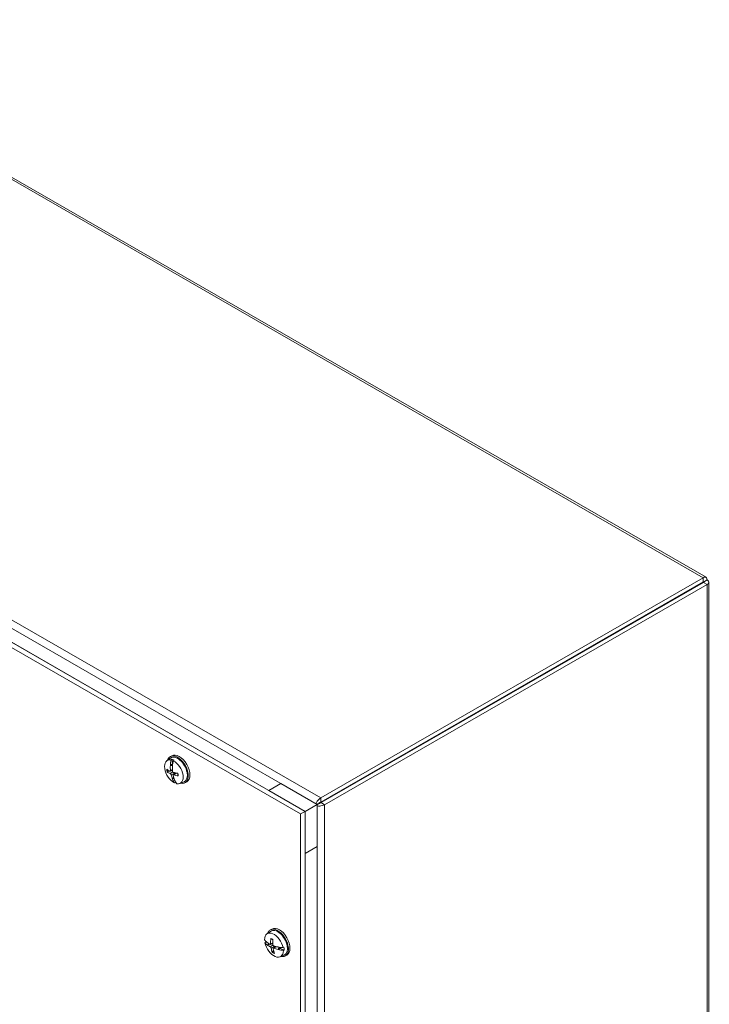
# Model space of a CAD drawing. Units: inches. Extents: x 4 to 115, y 5 to 71.
# Drawn here: x 106 to 115, y 56 to 69 of the extents above; entities that cross this region are included whole.
import ezdxf

# ---------------------------------------------------------------- set-up
doc = ezdxf.new("R2010")
doc.units = ezdxf.units.IN
doc.header["$LTSCALE"] = 7
doc.header["$MEASUREMENT"] = 0
doc.layers.add('Visible (ANSI)', color=7, linetype='Continuous', lineweight=13)
doc.layers.add('Visible Narrow (ANSI)', color=7, linetype='Continuous', lineweight=18)

msp = doc.modelspace()

# ---------------------------------------------------------------- linework, layer by layer
at = {"layer": 'Visible (ANSI)'}
for p, q in [((102.15273, 68.80082), (114.49885, 61.69116)), ((109.54211, 58.79483), (97.16774, 65.92076)), ((96.95505, 65.79828), (109.32942, 58.67236)), ((109.38743, 58.70576), (97.01306, 65.83168)), ((97.01306, 65.83168), (109.38743, 58.70576)), ((114.46236, 61.6858), (109.58636, 58.8779)), ((114.46236, 61.63287), (114.46236, 61.6858)), ((114.46673, 61.63031), (114.51252, 61.65667)), ((114.46236, 61.63287), (109.58636, 58.82497)), ((114.46673, 61.62529), (109.59074, 58.81739)), ((109.63652, 58.79103), (114.51252, 61.59892)), ((114.46673, 61.62529), (114.51252, 61.59892)), ((114.53548, 61.6278), (114.53548, 47.35339)), ((107.66669, 59.40388), (107.68711, 59.41564)), ((107.62474, 59.35303), (107.66984, 59.38587)), ((107.66887, 59.29512), (107.69723, 59.31145)), ((107.6715, 59.28951), (107.66901, 59.29045)), ((107.67405, 59.28854), (107.69815, 59.30242)), ((107.67405, 59.28854), (107.69663, 59.28727)), ((107.67669, 59.3626), (107.68732, 59.37003)), ((107.68732, 59.37003), (107.69723, 59.31145)), ((107.69723, 59.31145), (107.69858, 59.30606)), ((107.717, 59.35957), (107.70633, 59.35216)), ((107.63723, 59.20833), (107.66433, 59.21824)), ((107.66721, 59.21845), (107.69516, 59.23078)), ((107.67842, 59.2234), (107.69521, 59.22954)), ((107.71117, 59.13815), (107.69908, 59.12438)), ((107.70606, 59.17053), (107.74089, 59.1959)), ((107.69527, 59.11819), (107.69715, 59.12124)), ((107.69635, 59.11486), (107.71535, 59.1258)), ((107.69908, 59.12438), (107.71305, 59.13242)), ((107.73255, 59.07334), (107.72157, 59.06829)), ((107.72993, 59.09271), (107.73255, 59.07334)), ((107.79268, 59.06139), (107.84373, 59.08391)), ((107.85773, 59.07214), (107.87814, 59.0839)), ((108.92339, 58.97298), (109.07807, 59.06205)), ((109.54211, 58.79483), (109.07807, 59.06205)), ((108.92339, 58.97298), (109.38743, 58.70576)), ((109.38743, 58.70576), (109.54211, 58.79483)), ((109.38743, 58.70576), (109.54211, 58.79483)), ((109.56706, 58.81381), (109.53811, 58.79714)), ((109.56706, 58.81381), (109.53822, 58.79707)), ((109.57143, 58.80623), (109.54211, 58.78934)), ((109.54211, 58.25832), (109.54211, 58.79483)), ((109.54211, 44.48776), (109.54211, 58.79483)), ((109.32942, 58.67236), (109.38743, 58.70576)), ((109.32942, 58.67236), (109.32942, 44.36528)), ((109.38743, 44.39868), (109.38743, 58.70576)), ((109.38743, 58.70576), (109.38743, 58.16924)), ((109.38743, 58.70576), (109.38743, 44.39868)), ((109.38743, 58.16924), (109.54211, 58.25832)), ((108.90116, 57.14293), (108.94626, 57.17578)), ((108.94311, 57.19378), (108.96352, 57.20554)), ((108.87506, 57.03151), (108.88495, 57.03812)), ((108.88495, 57.03812), (108.91212, 57.0273)), ((108.90284, 57.00337), (108.92717, 57.01739)), ((108.90859, 57.00276), (108.90506, 57.00204)), ((108.91221, 57.0035), (108.93165, 57.0147)), ((108.91221, 57.0035), (108.93676, 57.01177)), ((108.94472, 57.00949), (108.97367, 57.02226)), ((108.98436, 56.93091), (108.97139, 56.91681)), ((108.98136, 56.95928), (109.0136, 56.98277)), ((109.04232, 56.94372), (109.04267, 56.9458)), ((109.05573, 56.97084), (109.04302, 56.94793)), ((109.04302, 56.94793), (109.0683, 56.96249)), ((109.04647, 56.94235), (109.07483, 56.95868)), ((109.05573, 56.97084), (109.0683, 56.96249)), ((109.0683, 56.96249), (109.07483, 56.95868)), ((109.07483, 56.95868), (109.12135, 56.93769)), ((109.10567, 56.96873), (109.11744, 56.97459)), ((109.12135, 56.93769), (109.10958, 56.93188)), ((109.0691, 56.85129), (109.12015, 56.87381)), ((109.13414, 56.86205), (109.15456, 56.8738))]:
    msp.add_line(p, q, dxfattribs=at)
for centre, major_axis, ratio, start_param, end_param in [((107.76221, 59.23801), (0.09552, -0.16587), 0.57809312, 5.79849961, 9.90946366), ((107.76221, 59.23801), (-0.08711, 0.15127), 0.57809312, 3.07956956, 6.3452084), ((107.78263, 59.24977), (0.09552, -0.16587), 0.57809312, 0, 3.14159265), ((107.71395, 59.21022), (-0.08413, 0.1461), 0.57809312, 5.81754334, 8.70525895), ((107.9651, 59.34519), (-0.14251, -0.35258), 0.7379461, 5.15159432, 5.32871614), ((107.9431, 59.35312), (0.11761, 0.36156), 0.68695095, 1.76504387, 1.94784208), ((107.95136, 59.34989), (0.06872, 0.37431), 0.7324595, 1.84998744, 1.86250132), ((107.72478, 59.21646), (0.0848, -0.14726), 0.57809312, 2.42289961, 2.67512472), ((107.94332, 59.35287), (0.11249, 0.36327), 0.60999751, 1.95306624, 2.13018806), ((107.95933, 59.34708), (-0.1736, -0.33867), 0.608703, 5.18958761, 5.20210148), ((107.96749, 59.34453), (-0.13486, -0.35549), 0.66640424, 4.93920149, 5.1219997), ((107.71395, 59.21022), (0.08413, -0.1461), 0.57809312, 5.81754334, 8.70525895), ((107.95605, 59.33493), (-0.37968, -0.02152), 0.42358513, 0.47423787, 0.665197), ((107.95184, 59.36253), (-0.36853, -0.09383), 0.48398457, 0.3864746, 0.57743374), ((107.96522, 59.34436), (-0.16509, -0.34258), 0.71076578, 5.53985757, 5.71697939), ((107.94344, 59.35204), (0.08976, 0.36954), 0.63717783, 2.25556009, 2.43268191), ((107.9567, 59.3347), (-0.37837, -0.03815), 0.3832163, 0.81154978, 1.00250891), ((107.95249, 59.3623), (0.37222, 0.07794), 0.5243534, 3.90473855, 4.09569768), ((107.95115, 59.35127), (0.1736, 0.33867), 0.608703, 2.59003956, 2.60255344), ((107.94299, 59.35382), (0.13486, 0.35549), 0.66640424, 2.52824249, 2.7110407), ((107.95912, 59.34846), (-0.06872, -0.37431), 0.7324595, 5.53362471, 5.54613858), ((107.96738, 59.34522), (-0.11761, -0.36156), 0.68695095, 5.63727018, 5.82006838), ((107.72478, 59.21646), (-0.0848, 0.14726), 0.57809312, 2.42289961, 2.51934439), ((109.57671, 58.81937), (0.01365, 0.00789), 0.00167248, 0.78443131, 2.35522764), ((109.58109, 58.81179), (0.01365, 0.00789), 0.00167248, 0.78443131, 2.35522764), ((108.99036, 57.00012), (-0.08413, 0.1461), 0.57809312, 4.18572919, 7.0734448), ((109.03862, 57.02792), (0.09552, -0.16587), 0.57809312, 5.79849961, 9.90946366), ((109.03862, 57.02792), (-0.08711, 0.15127), 0.57809312, 3.07956956, 6.3452084), ((109.05904, 57.03967), (0.09552, -0.16587), 0.57809312, 0, 3.14159265), ((109.23033, 57.15412), (-0.37873, -0.03349), 0.5106259, 0.28067016, 0.46346837), ((109.23354, 57.12379), (-0.37735, -0.04657), 0.48141919, 0.26350979, 0.446308), ((108.99036, 57.00012), (0.08413, -0.1461), 0.57809312, 4.18572919, 7.0734448), ((109.00119, 57.00636), (-0.0848, 0.14726), 0.57809312, 0.93664534, 1.04331057), ((109.23168, 57.14379), (0.38057, -0.00209), 0.57951242, 3.65288696, 3.66540084), ((109.23179, 57.12511), (-0.38027, -0.00371), 0.46297312, 0.51417953, 0.69130135), ((109.23273, 57.13389), (-0.37263, -0.07734), 0.40359511, 0.40664399, 0.41915787), ((109.22892, 57.1522), (0.37228, 0.07763), 0.52510514, 3.55867189, 3.73579371), ((109.24164, 57.13425), (-0.1655, -0.34239), 0.7102256, 5.18035799, 5.37131712), ((109.21964, 57.1436), (0.13391, 0.35593), 0.57986591, 1.97999196, 2.17095109), ((109.24173, 57.13344), (-0.18576, -0.33183), 0.68063418, 5.57718335, 5.76814248), ((109.21973, 57.14278), (0.11291, 0.36314), 0.60945733, 2.30026956, 2.49122869), ((109.23245, 57.12483), (-0.3797, -0.02119), 0.42433687, 0.83494284, 1.01206466), ((109.22958, 57.15192), (0.37541, 0.06073), 0.56374139, 3.92447579, 4.10159761), ((109.23058, 57.14426), (0.37263, 0.07734), 0.40359511, 4.09028126, 4.10279513), ((109.23163, 57.13436), (-0.38057, 0.00209), 0.57951242, 1.05333892, 1.0658528), ((109.22977, 57.15436), (0.37735, 0.04657), 0.48141919, 4.1357361, 4.31853431), ((109.23299, 57.12403), (-0.37873, -0.03349), 0.5106259, 1.01130381, 1.19410202), ((109.00119, 57.00636), (-0.03857, 0.06698), 0.57809312, 3.86380242, 3.92229753), ((109.00119, 57.00636), (0.0848, -0.14726), 0.57809312, 0.79108546, 1.04331057)]:
    msp.add_ellipse(centre, major_axis=major_axis, ratio=ratio, start_param=start_param, end_param=end_param, dxfattribs=at)
for points, knots in [([(114.51252, 61.65667), (114.5138, 61.68029), (114.50193, 61.6957), (114.48406, 61.69411), (114.47731, 61.69351), (114.46984, 61.69067), (114.46236, 61.6858)], [0, 0, 0, 0, 1.14002841, 1.14002841, 1.14002841, 1.57079633, 1.57079633, 1.57079633, 1.57079633]), ([(114.51252, 61.59892), (114.53359, 61.60958), (114.54095, 61.62749), (114.5306, 61.6421), (114.52669, 61.64762), (114.52048, 61.65265), (114.51252, 61.65667)], [0, 0, 0, 0, 1.14002841, 1.14002841, 1.14002841, 1.57079633, 1.57079633, 1.57079633, 1.57079633]), ([(107.67405, 59.28854), (107.67341, 59.28857), (107.67273, 59.28877), (107.67195, 59.28919), (107.67172, 59.28933), (107.6715, 59.28951)], [0.0812370833, 0.0812370833, 0.0812370833, 0.0812370833, 0.0884538682, 0.0884538682, 0.0914229835, 0.0914229835, 0.0914229835, 0.0914229835]), ([(107.67383, 59.28856), (107.67324, 59.28862), (107.67265, 59.28881), (107.67195, 59.28918), (107.67172, 59.28933), (107.6715, 59.28951)], [0.08252771077, 0.08252771077, 0.08252771077, 0.08252771077, 0.08891232196, 0.08891232196, 0.09191962488, 0.09191962488, 0.09191962488, 0.09191962488]), ([(107.67383, 59.28856), (107.67383, 59.28856), (107.67383, 59.28856), (107.67383, 59.28856), (107.67383, 59.28856), (107.67383, 59.28856), (107.67383, 59.28856), (107.67383, 59.28856), (107.67383, 59.28856), (107.67383, 59.28856), (107.67383, 59.28856), (107.67383, 59.28856)], [1.3736828218473, 1.3736828218473, 1.3736828218473, 1.3736828218473, 1.3737005843411, 1.3737005843411, 1.3737183468349, 1.3737183468349, 1.3737361093287, 1.3737361093287, 1.3737538718225, 1.3737538718225, 1.3737716343163, 1.3737716343163, 1.3737716343163, 1.3737716343163]), ([(107.63723, 59.20833), (107.63643, 59.20804), (107.63551, 59.20779), (107.6337, 59.20744), (107.63253, 59.20733), (107.63069, 59.20736), (107.62968, 59.20751), (107.62847, 59.2079), (107.62798, 59.20813), (107.62761, 59.20839)], [0.0817298518, 0.0817298518, 0.0817298518, 0.0817298518, 0.088912322, 0.088912322, 0.0977844712, 0.0977844712, 0.106760129, 0.106760129, 0.1130798017, 0.1130798017, 0.1130798017, 0.1130798017]), ([(107.67041, 59.2272), (107.67056, 59.22571), (107.67051, 59.2242), (107.66997, 59.22161), (107.66947, 59.22052), (107.66824, 59.21898), (107.66741, 59.21842), (107.66552, 59.218), (107.66446, 59.21812), (107.66327, 59.21858), (107.66311, 59.21865), (107.66294, 59.21873)], [0, 0, 0, 0, 0.0141482999, 0.0141482999, 0.0282965998, 0.0282965998, 0.04243521, 0.04243521, 0.0565738203, 0.0565738203, 0.0588097564, 0.0588097564, 0.0588097564, 0.0588097564]), ([(107.66785, 59.18655), (107.66887, 59.18613), (107.67003, 59.18541), (107.67232, 59.18347), (107.67344, 59.18225), (107.67537, 59.17971), (107.67631, 59.17821), (107.67782, 59.17516), (107.67839, 59.1736), (107.6788, 59.172), (107.67885, 59.17178), (107.67889, 59.17156)], [0, 0, 0, 0, 0.0141482999, 0.0141482999, 0.0282965998, 0.0282965998, 0.04243521, 0.04243521, 0.0565738203, 0.0565738203, 0.0588097564, 0.0588097564, 0.0588097564, 0.0588097564]), ([(107.70684, 59.20326), (107.70563, 59.20357), (107.7043, 59.20419), (107.70178, 59.206), (107.7006, 59.20718), (107.69865, 59.20972), (107.69776, 59.21123), (107.69645, 59.2144), (107.69603, 59.21605), (107.69584, 59.21778), (107.69582, 59.21801), (107.6958, 59.21825)], [0, 0, 0, 0, 0.0141482999, 0.0141482999, 0.0282965998, 0.0282965998, 0.04243521, 0.04243521, 0.0565738203, 0.0565738203, 0.0588097564, 0.0588097564, 0.0588097564, 0.0588097564]), ([(107.70428, 59.16261), (107.70394, 59.16399), (107.70382, 59.1654), (107.70413, 59.16786), (107.70456, 59.16891), (107.70579, 59.17044), (107.70666, 59.17102), (107.70874, 59.17157), (107.70996, 59.17153), (107.71136, 59.17119), (107.71155, 59.17114), (107.71175, 59.17108)], [0, 0, 0, 0, 0.0141482999, 0.0141482999, 0.0282965998, 0.0282965998, 0.04243521, 0.04243521, 0.0565738203, 0.0565738203, 0.0588097564, 0.0588097564, 0.0588097564, 0.0588097564]), ([(107.76176, 59.19248), (107.76226, 59.19069), (107.76272, 59.18891), (107.76368, 59.18486), (107.76415, 59.1826), (107.76496, 59.17814), (107.7653, 59.17594), (107.76583, 59.1716), (107.76603, 59.16947), (107.76628, 59.16529), (107.76634, 59.16324), (107.76633, 59.16124)], [2.963418914, 2.963418914, 2.963418914, 2.963418914, 3.024360601, 3.024360601, 3.10276794, 3.10276794, 3.181175279, 3.181175279, 3.259582619, 3.259582619, 3.337989958, 3.337989958, 3.337989958, 3.337989958]), ([(107.77056, 59.15801), (107.76989, 59.15811), (107.76925, 59.15828), (107.76802, 59.15876), (107.76734, 59.1592), (107.76656, 59.16009), (107.76633, 59.16069), (107.76633, 59.16124), (107.76633, 59.16124), (107.76633, 59.16124)], [0.0294618891, 0.0294618891, 0.0294618891, 0.0294618891, 0.0357815618, 0.0357815618, 0.0447572196, 0.0447572196, 0.0536293688, 0.0536293688, 0.05365052, 0.05365052, 0.05365052, 0.05365052]), ([(107.69715, 59.12124), (107.69729, 59.12159), (107.69745, 59.12192), (107.69799, 59.12296), (107.69853, 59.12374), (107.69908, 59.12438)], [0.0506220669, 0.0506220669, 0.0506220669, 0.0506220669, 0.0536293688, 0.0536293688, 0.060811839, 0.060811839, 0.060811839, 0.060811839]), ([(107.69715, 59.12124), (107.6973, 59.12158), (107.69746, 59.12191), (107.69801, 59.12294), (107.69854, 59.12373), (107.69908, 59.12438)], [0.0501285926, 0.0501285926, 0.0501285926, 0.0501285926, 0.0530977069, 0.0530977069, 0.0603144918, 0.0603144918, 0.0603144918, 0.0603144918]), ([(109.58636, 58.8779), (109.56608, 58.86622), (109.54415, 58.84201), (109.53176, 58.81763), (109.52947, 58.81311), (109.52749, 58.8086), (109.52586, 58.8042)], [0, 0, 0, 0, 1.09764483, 1.09764483, 1.09764483, 1.3010935, 1.3010935, 1.3010935, 1.3010935]), ([(109.54215, 58.77562), (109.56109, 58.77248), (109.58446, 58.7735), (109.60517, 58.77876), (109.61694, 58.78175), (109.62778, 58.78599), (109.63652, 58.79103)], [-1.30574887, -1.30574887, -1.30574887, -1.30574887, -0.4731515, -0.4731515, -0.4731515, 0, 0, 0, 0]), ([(108.91221, 57.0035), (108.9114, 57.00323), (108.91047, 57.00301), (108.90932, 57.00283), (108.90896, 57.00279), (108.90859, 57.00276)], [0.0817298531, 0.0817298531, 0.0817298531, 0.0817298531, 0.088912322, 0.088912322, 0.0919196249, 0.0919196249, 0.0919196249, 0.0919196249]), ([(108.91221, 57.0035), (108.91139, 57.00326), (108.91046, 57.00304), (108.90931, 57.00285), (108.90895, 57.0028), (108.90859, 57.00276)], [0.0812370833, 0.0812370833, 0.0812370833, 0.0812370833, 0.0884538682, 0.0884538682, 0.0914229835, 0.0914229835, 0.0914229835, 0.0914229835]), ([(108.94805, 57.01755), (108.94812, 57.01609), (108.948, 57.01462), (108.94731, 57.01214), (108.94675, 57.01113), (108.9454, 57.00975), (108.94452, 57.00929), (108.94255, 57.00905), (108.94146, 57.00928), (108.94025, 57.00984), (108.94009, 57.00992), (108.93992, 57.01001)], [0, 0, 0, 0, 0.0141482999, 0.0141482999, 0.0282965998, 0.0282965998, 0.04243521, 0.04243521, 0.0565738203, 0.0565738203, 0.0588097564, 0.0588097564, 0.0588097564, 0.0588097564]), ([(108.95375, 57.07796), (108.9533, 57.07804), (108.95286, 57.0782), (108.95186, 57.07875), (108.95123, 57.07937), (108.95041, 57.08072), (108.95009, 57.08169), (108.94989, 57.08322), (108.94988, 57.08398), (108.94996, 57.08471)], [0.0838194108, 0.0838194108, 0.0838194108, 0.0838194108, 0.088912322, 0.088912322, 0.0977844712, 0.0977844712, 0.106760129, 0.106760129, 0.1130798017, 0.1130798017, 0.1130798017, 0.1130798017]), ([(108.95375, 57.07795), (108.95528, 57.07767), (108.95685, 57.0773), (108.96007, 57.0764), (108.9617, 57.07586), (108.96503, 57.0746), (108.96672, 57.07388), (108.97013, 57.07228), (108.97185, 57.07139), (108.97456, 57.06987), (108.97554, 57.0693), (108.97651, 57.0687)], [6.086113384, 6.086113384, 6.086113384, 6.086113384, 6.164775442, 6.164775442, 6.243437499, 6.243437499, 6.322099556, 6.322099556, 6.400761614, 6.400761614, 6.444872941, 6.444872941, 6.444872941, 6.444872941]), ([(108.98426, 56.99117), (108.98303, 56.99157), (108.9817, 56.99228), (108.97921, 56.99424), (108.97806, 56.99549), (108.97619, 56.99811), (108.97535, 56.99966), (108.97417, 57.00285), (108.97382, 57.00449), (108.9737, 57.00619), (108.97369, 57.00642), (108.97369, 57.00666)], [0, 0, 0, 0, 0.0141482999, 0.0141482999, 0.0282965998, 0.0282965998, 0.04243521, 0.04243521, 0.0565738203, 0.0565738203, 0.0588097564, 0.0588097564, 0.0588097564, 0.0588097564]), ([(108.94327, 56.97844), (108.9443, 56.97793), (108.94546, 56.97712), (108.94772, 56.97503), (108.94881, 56.97375), (108.95067, 56.97111), (108.95155, 56.96959), (108.95293, 56.96651), (108.95344, 56.96496), (108.95376, 56.96338), (108.9538, 56.96317), (108.95384, 56.96296)], [0, 0, 0, 0, 0.0141482999, 0.0141482999, 0.0282965998, 0.0282965998, 0.04243521, 0.04243521, 0.0565738203, 0.0565738203, 0.0588097564, 0.0588097564, 0.0588097564, 0.0588097564]), ([(108.96882, 56.90693), (108.9686, 56.90749), (108.96846, 56.90815), (108.96834, 56.90965), (108.96844, 56.91078), (108.9689, 56.91269), (108.96935, 56.91382), (108.97026, 56.91542), (108.97082, 56.91619), (108.97139, 56.91681)], [0.0294618891, 0.0294618891, 0.0294618891, 0.0294618891, 0.0357815618, 0.0357815618, 0.0447572196, 0.0447572196, 0.0536293688, 0.0536293688, 0.060811839, 0.060811839, 0.060811839, 0.060811839]), ([(108.97948, 56.95206), (108.97921, 56.95341), (108.97916, 56.95478), (108.97962, 56.95713), (108.98012, 56.9581), (108.98146, 56.95948), (108.98238, 56.95996), (108.98455, 56.96031), (108.9858, 56.96018), (108.98721, 56.95974), (108.98741, 56.95967), (108.98761, 56.9596)], [0, 0, 0, 0, 0.0141482999, 0.0141482999, 0.0282965998, 0.0282965998, 0.04243521, 0.04243521, 0.0565738203, 0.0565738203, 0.0588097564, 0.0588097564, 0.0588097564, 0.0588097564]), ([(109.04267, 56.9458), (109.04262, 56.94601), (109.0426, 56.94622), (109.0426, 56.9469), (109.04274, 56.94745), (109.04302, 56.94793)], [0.0501285926, 0.0501285926, 0.0501285926, 0.0501285926, 0.0530977069, 0.0530977069, 0.0603144918, 0.0603144918, 0.0603144918, 0.0603144918]), ([(109.0426, 56.94659), (109.0426, 56.94658), (109.0426, 56.94658), (109.0426, 56.94658), (109.0426, 56.94658), (109.0426, 56.94658), (109.0426, 56.94657), (109.0426, 56.94657), (109.0426, 56.94657), (109.0426, 56.94657), (109.0426, 56.94657), (109.0426, 56.94657)], [1.767058635515, 1.767058635515, 1.767058635515, 1.767058635515, 1.767114993576, 1.767114993576, 1.767171351636, 1.767171351636, 1.767227709697, 1.767227709697, 1.767284067757, 1.767284067757, 1.767340425818, 1.767340425818, 1.767340425818, 1.767340425818]), ([(109.04267, 56.9458), (109.04262, 56.946), (109.0426, 56.94621), (109.0426, 56.94646), (109.0426, 56.94651), (109.0426, 56.94657)], [0.0506220669, 0.0506220669, 0.0506220669, 0.0506220669, 0.05362936883, 0.05362936883, 0.05442137517, 0.05442137517, 0.05442137517, 0.05442137517])]:
    msp.add_open_spline(points, degree=3, knots=knots, dxfattribs=at)
for points in [[(114.46673, 61.63031), (114.46849, 61.63514), (114.46565, 61.63679), (114.46236, 61.63287)], [(114.46673, 61.63031), (114.47179, 61.62943), (114.47179, 61.62617), (114.46673, 61.62529)], [(107.67405, 59.28854), (107.67398, 59.28854), (107.6739, 59.28855), (107.67383, 59.28856)]]:
    msp.add_open_spline(points, degree=3, dxfattribs=at)
at = {"layer": 'Visible Narrow (ANSI)'}
for p, q in [((114.46236, 61.6858), (102.11097, 68.7985)), ((97.23497, 65.9906), (109.58636, 58.8779)), ((114.46673, 61.63031), (114.46232, 61.63285)), ((114.46673, 61.62529), (114.46673, 61.63031)), ((114.51252, 47.31842), (114.51252, 61.59892)), ((107.66785, 59.18655), (107.69947, 59.20865)), ((107.67041, 59.2272), (107.6949, 59.23959)), ((107.67889, 59.17156), (107.73131, 59.19773)), ((107.71175, 59.17108), (107.74618, 59.19496)), ((109.58636, 58.8779), (109.58636, 58.82497)), ((109.59074, 58.81739), (109.63652, 58.79103)), ((109.63652, 58.79103), (109.63652, 44.51052)), ((108.94805, 57.01755), (108.97386, 57.03044)), ((108.94327, 56.97844), (108.97506, 57.00048)), ((108.95384, 56.96296), (109.00092, 56.98616)), ((108.98761, 56.9596), (109.01926, 56.98136))]:
    msp.add_line(p, q, dxfattribs=at)
for centre, major_axis, start_param, end_param in [((107.6965, 59.20017), (0.05227, -0.09077), 3.9346011, 4.30501588), ((107.69949, 59.2019), (-0.04747, 0.08243), 0.85231412, 1.17532722), ((107.6965, 59.20017), (-0.05227, 0.09077), 3.9346011, 4.30501588), ((108.97291, 56.99008), (-0.05227, 0.09077), 5.44437961, 5.81479439), ((108.97291, 56.99008), (0.05227, -0.09077), 5.44437961, 5.81479439), ((108.97591, 56.9918), (-0.04747, 0.08243), 2.29088296, 2.5927695)]:
    msp.add_ellipse(centre, major_axis=major_axis, ratio=0.57809312, start_param=start_param, end_param=end_param, dxfattribs=at)

doc.saveas('drawing.dxf')
